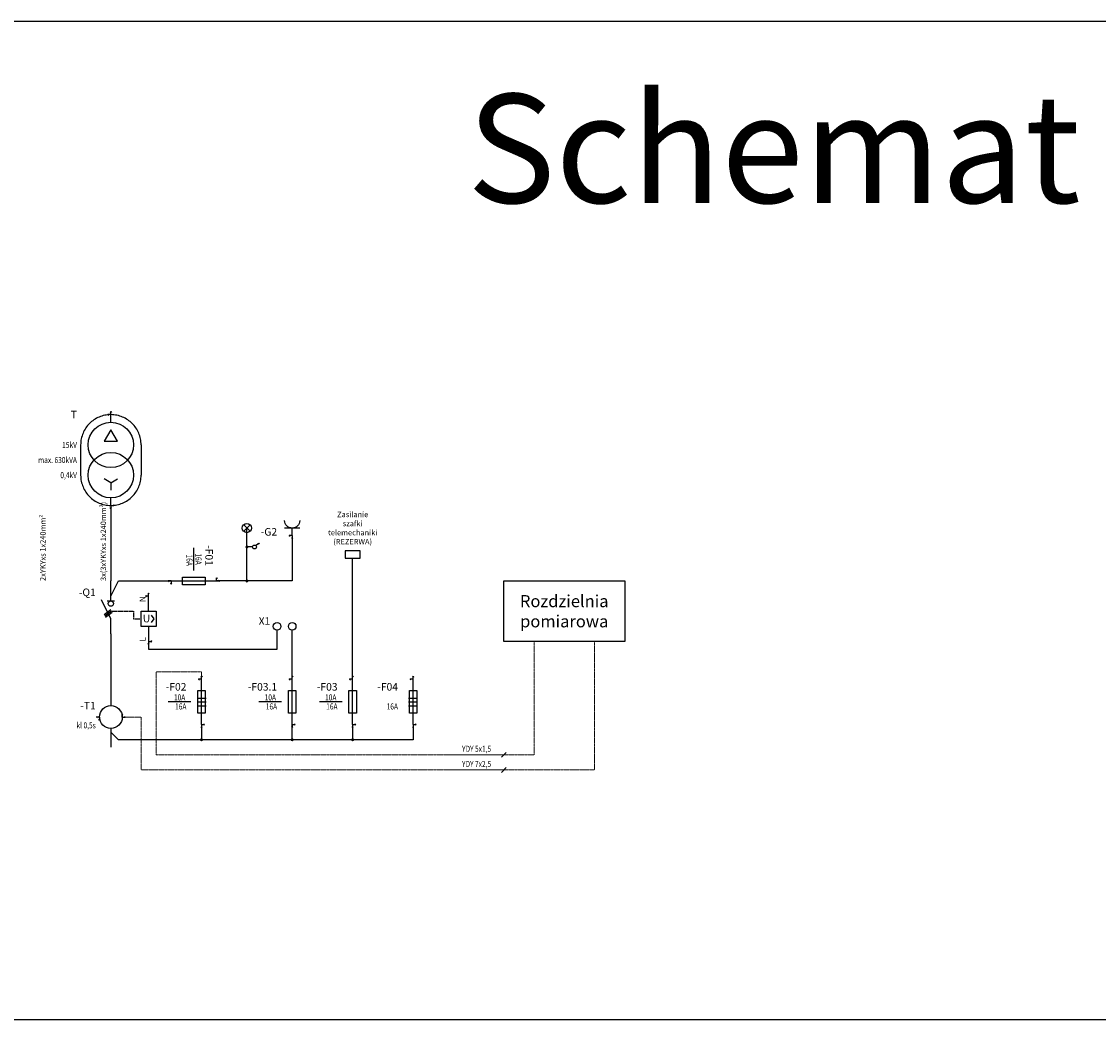
# Model space of a CAD drawing. Units: millimetres. Extents: x 440 to 10730, y 0 to 4816.
# Drawn here: x 650 to 1007, y 2680 to 3010 of the extents above; entities that cross this region are included whole.
import ezdxf
from ezdxf.enums import TextEntityAlignment as Align

# ---------------------------------------------------------------- set-up
doc = ezdxf.new("R2010")
doc.units = ezdxf.units.MM
doc.header["$MEASUREMENT"] = 0
for name, pattern in [('DASHED', [0.75, 0.5, -0.25]), ('DASHED2', [0.375, 0.25, -0.125]), ('HIDDEN', [0.375, 0.25, -0.125])]:
    doc.linetypes.add(name, pattern=pattern)
for name, color, linetype, lineweight in [('2DE_OBJ', 7, 'Continuous', 25), ('2DE_OBJ_Lamel-LS', 7, 'Continuous', 25), ('2DE_OBP_Lamel', 53, 'Continuous', 18), ('2DE_TXTNUM', 11, 'Continuous', 9), ('przerwa', 3, 'HIDDEN', 9), ('wymiary', 150, 'Continuous', 9)]:
    doc.layers.add(name, color=color, linetype=linetype, lineweight=lineweight)
for name, color, linetype in [('2DE_TXTLNK', 171, 'Continuous'), ('2DE_TXTPAR', 41, 'Continuous'), ('DESC', 3, 'Continuous'), ('TAGS', 150, 'Continuous'), ('TERMS', 123, 'Continuous'), ('XREF', 1, 'Continuous')]:
    doc.layers.add(name, color=color, linetype=linetype)
doc.layers.add('CP_UCSSPEC', color=2, linetype='Continuous', plot=False)
doc.styles.add('CP_ATTR', font='ARIAL.TTF')
doc.styles.add('CP_ELATT', font='ARIAL.TTF')
doc.styles.add('CP_ELATT_IT', font='ARIAL.TTF', dxfattribs={"oblique": 15})
doc.styles.add('CP_TXT', font='ARIAL.TTF')
doc.styles.add('CP_TXTCON', font='ARIAL.TTF', dxfattribs={"width": 0.8})
doc.styles.add('CP_TXTCON_IT', font='ARIAL.TTF', dxfattribs={"width": 0.8, "oblique": 15})
doc.styles.get("Standard").update_dxf_attribs({"font": 'ARIAL.TTF'})
doc.styles.add('WD_IEC', font='ISOCP2.shx', dxfattribs={"width": 0.9, "height": 4})

# ---------------------------------------------------------------- blocks, each defined once
blk = doc.blocks.new('PASTILLE')
h = blk.add_hatch(color=7)
edge = h.paths.add_edge_path(flags=0)
edge.add_arc((0, 0), 0.65, 0, 360)
at = {"extrusion": (0.57735, 0.57735, 0.57735)}
blk.add_attdef('', (0, 0), '', height=1, dxfattribs=at)
blk = doc.blocks.new('000151')
at = {"color": 7, "linetype": 'Continuous'}
for p, q in [((0.3, 0.3), (0.8, 0.8)), ((0.8, 0.8), (1, 0.6))]:
    blk.add_line(p, q, dxfattribs=at)
blk.add_circle((0, 0), 0.4, dxfattribs=at)
at = {"extrusion": (0.57735, 0.57735, 0.57735)}
blk.add_attdef('', (0, 0), '', height=1, dxfattribs=at)
blk = doc.blocks.new('000154')
at = {"color": 7, "linetype": 'Continuous'}
for p, q in [((0.65, 0.65), (-0.65, -0.65)), ((-0.65, 0.65), (0.65, -0.65))]:
    blk.add_line(p, q, dxfattribs=at)
blk.add_circle((-0.0017, 0), 0.9537, dxfattribs=at)
at = {"extrusion": (0.57735, 0.57735, 0.57735)}
blk.add_attdef('', (0, 0), '', height=1, dxfattribs=at)
blk = doc.blocks.new('2DLMS_W01_03')
at = {"color": 7, "lineweight": 9}
blk.add_line((0.001, 0), (-0.019, 0), dxfattribs=at)
at = {"color": 4, "lineweight": 25}
blk.add_line((-0.0008, -0.0008), (0.0008, 0.0008), dxfattribs=at)
at = {"layer": '2DE_TXTNUM', "linetype": 'ByBlock', "style": 'CP_ELATT', "width": 0.8, "flags": 8}
blk.add_attdef('TAG', text='', height=0.002, dxfattribs=at).set_placement((-0.009, 0.002), align=Align.MIDDLE_CENTER)
at = {"layer": '2DE_TXTPAR', "color": 3, "lineweight": 20, "style": 'CP_ELATT'}
blk.add_attdef('$WD:ATR11:W1', (0.0008, 0.001), '', height=0.0015, dxfattribs=at)
at = {"layer": '2DE_TXTPAR', "linetype": 'ByBlock', "style": 'CP_ATTR', "flags": 8}
blk.add_attdef('PRODUCT-TYPE', text='', height=0.0015, dxfattribs=at).set_placement((-0.0065, -0.0025), align=Align.RIGHT)
blk = doc.blocks.new('CP_UCS2D')
at = {"color": 3}
for p, q in [((0, 10), (-1.8, 7.1)), ((0, 0), (0, 10)), ((0, 10), (1.8, 7.1))]:
    blk.add_line(p, q, dxfattribs=at)
at = {"color": 1}
for p, q in [((0, 0), (10, 0)), ((10, 0), (7.1, 1.8)), ((10, 0), (7.1, -1.8))]:
    blk.add_line(p, q, dxfattribs=at)
at = {"linetype": 'ByBlock', "style": 'CP_ATTR', "flags": 9}
for tag in ['OTHER', 'PIPE', 'VERSION', 'SYSTEM', 'HEIGHT', 'WIDTH', 'ID', 'TYPE', 'FORM']:
    blk.add_attdef(tag, text='', height=0.00005, dxfattribs=at).set_placement((-0.8, 7.1), align=Align.MIDDLE_LEFT)
blk = doc.blocks.new('2dlam_F1_09')
blk.add_line((0, -7.5), (0, 7.5))
blk.add_lwpolyline([(-1.25, -3.75), (-1.25, 3.75), (1.25, 3.75), (1.25, -3.75)], close=True)
at = {"layer": 'CP_UCSSPEC'}
for p, xscale, yscale, zscale, rotation in [((0, 7.5), 0.1000000000000001, 0.1000000000000001, 0.1000000000000001, 90), ((0, -7.5), 0.1, 0.1, 0.1, 270)]:
    blk.add_blockref('CP_UCS2D', p, dxfattribs=dict(at, xscale=xscale, yscale=yscale, zscale=zscale, rotation=rotation))
at = {"style": 'WD_IEC', "flags": 1}
for tag, p in [('X2TERM01', (0, 7.5)), ('X8TERM02', (0, -7.5))]:
    blk.add_attdef(tag, p, '', height=0.32, dxfattribs=at)
at = {"linetype": 'ByBlock', "style": 'CP_ATTR', "flags": 9}
for tag in ['NAME', 'NUMBER', 'GROUP', 'ARTICLE', 'ORDER-NO', 'PRODUCER', 'DN', 'PN', 'TEMPERATURE', 'VOLTAGE', 'POWER', 'FLOW', 'OTHER']:
    blk.add_attdef(tag, text='', height=0.00005, dxfattribs=at).set_placement((-0.09, -0.02), align=Align.MIDDLE_LEFT)
at = {"style": 'CP_TXTCON', "width": 0.8}
blk.add_attdef('WDTAGALT', text='', height=2, dxfattribs=at).set_placement((-16.25, -10), align=Align.RIGHT)
at = {"layer": '2DE_TXTLNK', "linetype": 'ByBlock', "style": 'CP_ELATT_IT', "oblique": 15, "width": 0.8, "flags": 8}
blk.add_attdef('LINK', text='', height=1.5, dxfattribs=at).set_placement((-5, -15), align=Align.RIGHT)
at = {"layer": '2DE_TXTPAR', "style": 'CP_TXTCON', "width": 0.8, "flags": 8}
blk.add_attdef('CHARACTER', text='', height=2, dxfattribs=at).set_placement((-5, 0), align=Align.RIGHT)
at = {"layer": '2DE_TXTPAR', "linetype": 'ByBlock', "style": 'CP_ATTR', "width": 0.8, "flags": 8}
blk.add_attdef('CURRENT', text='', height=2, dxfattribs=at).set_placement((-5, -2.5), align=Align.RIGHT)
at = {"layer": 'DESC', "style": 'CP_TXTCON', "width": 0.8}
for tag, p in [('DESC1', (-5, -10)), ('DESC2', (-5, -12.5))]:
    blk.add_attdef(tag, text='', height=2, dxfattribs=at).set_placement(p, align=Align.RIGHT)
at = {"layer": 'TAGS', "style": 'WD_IEC'}
blk.add_attdef('TAG', text='', height=2.5, dxfattribs=at).set_placement((-5, 3.75), align=Align.RIGHT)
at = {"layer": 'TERMS', "style": 'WD_IEC'}
blk.add_attdef('TERM01', text='', height=2, rotation=90, dxfattribs=at).set_placement((-1, 7.23), align=Align.RIGHT)
blk.add_attdef('TERM02', (-1, -7.96), '', height=2, rotation=90, dxfattribs=at)
at = {"layer": 'XREF', "style": 'WD_IEC'}
blk.add_attdef('XREF', text='', height=2, dxfattribs=at).set_placement((-5, -15), align=Align.RIGHT)
blk = doc.blocks.new('2dlam_F2_11')
for p, q in [((0, -7.5), (0, 7.5)), ((-1.5, 1.25), (1.5, 1.25)), ((-1.5, 0), (1.5, 0)), ((-1.5, -1.25), (1.5, -1.25))]:
    blk.add_line(p, q)
blk.add_lwpolyline([(-1.25, -3.75), (-1.25, 3.75), (1.25, 3.75), (1.25, -3.75)], close=True)
at = {"layer": 'CP_UCSSPEC', "xscale": 0.0999999999999997, "yscale": 0.0999999999999997, "zscale": 0.0999999999999997}
for p, rotation in [((0, 7.5), 90), ((0, -7.5), 270)]:
    blk.add_blockref('CP_UCS2D', p, dxfattribs=dict(at, rotation=rotation))
at = {"style": 'WD_IEC', "flags": 1}
for tag, p in [('X2TERM01', (0, 7.5)), ('X8TERM02', (0, -7.5))]:
    blk.add_attdef(tag, p, '', height=0.32, dxfattribs=at)
at = {"linetype": 'ByBlock', "style": 'CP_ATTR', "flags": 9}
for tag in ['NAME', 'NUMBER', 'GROUP', 'ARTICLE', 'ORDER-NO', 'PRODUCER', 'DN', 'PN', 'TEMPERATURE', 'VOLTAGE', 'POWER', 'FLOW', 'OTHER']:
    blk.add_attdef(tag, text='', height=0.00005, dxfattribs=at).set_placement((-0.09, -0.02), align=Align.MIDDLE_LEFT)
at = {"style": 'CP_TXTCON', "width": 0.8}
blk.add_attdef('WDTAGALT', text='', height=2, dxfattribs=at).set_placement((-16.25, -10), align=Align.RIGHT)
at = {"layer": '2DE_TXTLNK', "linetype": 'ByBlock', "style": 'CP_ELATT_IT', "oblique": 15, "width": 0.8, "flags": 8}
blk.add_attdef('LINK', text='', height=1.5, dxfattribs=at).set_placement((-5, -15), align=Align.RIGHT)
at = {"layer": '2DE_TXTPAR', "style": 'CP_TXTCON', "width": 0.8, "flags": 8}
blk.add_attdef('CHARACTER', text='', height=2, dxfattribs=at).set_placement((-5, 0), align=Align.RIGHT)
at = {"layer": '2DE_TXTPAR', "linetype": 'ByBlock', "style": 'CP_ATTR', "width": 0.8, "flags": 8}
blk.add_attdef('CURRENT', text='', height=2, dxfattribs=at).set_placement((-5, -2.5), align=Align.RIGHT)
at = {"layer": 'DESC', "style": 'CP_TXTCON', "width": 0.8}
for tag, p in [('DESC1', (-5, -10)), ('DESC2', (-5, -12.5))]:
    blk.add_attdef(tag, text='', height=2, dxfattribs=at).set_placement(p, align=Align.RIGHT)
at = {"layer": 'TAGS', "style": 'WD_IEC'}
blk.add_attdef('TAG', text='', height=2.5, dxfattribs=at).set_placement((-5, 3.75), align=Align.RIGHT)
at = {"layer": 'TERMS', "style": 'WD_IEC'}
blk.add_attdef('TERM01', text='', height=2, rotation=90, dxfattribs=at).set_placement((-1, 7.23), align=Align.RIGHT)
blk.add_attdef('TERM02', (-1, -7.96), '', height=2, rotation=90, dxfattribs=at)
at = {"layer": 'XREF', "style": 'WD_IEC'}
blk.add_attdef('XREF', text='', height=2, dxfattribs=at).set_placement((-5, -15), align=Align.RIGHT)
blk = doc.blocks.new('2dlam_G1_02')
for p, q in [((2.5, -2.5), (-2.5, -2.5)), ((0, 0), (0, -2.5))]:
    blk.add_line(p, q)
blk.add_arc((0, -5), 2.5, 0, 180)
at = {"layer": 'CP_UCSSPEC', "xscale": 0.0999999999999997, "yscale": 0.0999999999999997, "zscale": 0.0999999999999997, "rotation": 90}
blk.add_blockref('CP_UCS2D', (0, 0), dxfattribs=at)
at = {"style": 'WD_IEC', "flags": 1}
blk.add_attdef('X2TERM01', (0, 0), '', height=0.32, dxfattribs=at)
at = {"linetype": 'ByBlock', "style": 'CP_ATTR', "flags": 9}
for tag in ['NAME', 'NUMBER', 'GROUP', 'ARTICLE', 'ORDER-NO', 'PRODUCER', 'DN', 'PN', 'TEMPERATURE', 'VOLTAGE', 'POWER', 'FLOW', 'CHARACTER', 'OTHER']:
    blk.add_attdef(tag, text='', height=0.00005, dxfattribs=at).set_placement((-0.09, -0.02), align=Align.MIDDLE_LEFT)
at = {"style": 'CP_TXTCON', "width": 0.8}
blk.add_attdef('WDTAGALT', text='', height=2, dxfattribs=at).set_placement((-16.24, -8.75), align=Align.RIGHT)
at = {"layer": '2DE_TXTLNK', "linetype": 'ByBlock', "style": 'CP_ELATT_IT', "oblique": 15, "width": 0.8, "flags": 8}
blk.add_attdef('LINK', text='', height=1.5, dxfattribs=at).set_placement((-4.99, -13.75), align=Align.RIGHT)
at = {"layer": '2DE_TXTPAR', "width": 0.8, "flags": 8}
blk.add_attdef('LAM_OPIS1', text='', height=2, dxfattribs=at).set_placement((0, -5), align=Align.MIDDLE_CENTER)
at = {"layer": 'DESC', "style": 'CP_TXTCON', "width": 0.8}
for tag, p in [('DESC1', (-5, -8.75)), ('DESC2', (-5, -11.25))]:
    blk.add_attdef(tag, text='', height=2, dxfattribs=at).set_placement(p, align=Align.RIGHT)
at = {"layer": 'TAGS', "style": 'WD_IEC'}
blk.add_attdef('TAG', text='', height=2.5, dxfattribs=at).set_placement((-5, 0), align=Align.RIGHT)
at = {"layer": 'XREF', "style": 'WD_IEC'}
blk.add_attdef('XREF', text='', height=2, dxfattribs=at).set_placement((-4.99, -13.75), align=Align.RIGHT)
blk = doc.blocks.new('2DLMS-T1-12')
for p, q in [((0, 0.0125), (0, 0.015)), ((0, -0.015), (0, -0.0125))]:
    blk.add_line(p, q)
at = {"linetype": 'DASHED'}
for p, q in [((-0.01, 0.005), (-0.01, -0.005)), ((0.01, 0.005), (0.01, -0.005))]:
    blk.add_line(p, q, dxfattribs=at)
for centre in [(0, 0.005), (0, -0.005)]:
    blk.add_circle(centre, 0.0075)
for centre, start, end in [((0, 0.005), 360, 180), ((0, -0.005), 180, 0)]:
    blk.add_arc(centre, 0.01, start, end, dxfattribs=at)
at = {"layer": 'CP_UCSSPEC', "xscale": 9.999999999999969e-05, "yscale": 9.999999999999969e-05, "zscale": 9.999999999999969e-05}
for p, rotation in [((0, 0.015), 90), ((0, -0.015), 270)]:
    blk.add_blockref('CP_UCS2D', p, dxfattribs=dict(at, rotation=rotation))
at = {"style": 'WD_IEC', "flags": 1}
for tag, p in [('X2TERM01', (0, 0.015)), ('X8TERM02', (0, -0.015))]:
    blk.add_attdef(tag, p, '', height=0.00032, dxfattribs=at)
at = {"linetype": 'ByBlock', "style": 'CP_ATTR', "flags": 9}
for tag in ['DN', 'PN', 'TEMPERATURE', 'VOLTAGE', 'POWER', 'FLOW', 'CHARACTER', 'OTHER', 'NAME', 'NUMBER', 'GROUP', 'ARTICLE', 'PRODUCT-TYPE', 'ORDER-NO', 'PRODUCER']:
    blk.add_attdef(tag, text='', height=5e-11, dxfattribs=at).set_placement((-0.00009, -0.00002), align=Align.MIDDLE_LEFT)
at = {"layer": '2DE_TXTLNK', "linetype": 'ByBlock', "style": 'CP_ELATT_IT', "oblique": 15, "width": 0.8, "flags": 8}
blk.add_attdef('LINK', text='', height=0.0015, dxfattribs=at).set_placement((-0.01123, -0.01623), align=Align.RIGHT)
at = {"layer": '2DE_TXTPAR', "style": 'CP_TXTCON', "width": 0.8, "flags": 8}
for tag, p in [('VOLTAGE_GN', (-0.01123, 0.005)), ('CURRENT', (-0.01123, 0)), ('VOLTAGE_DN', (-0.01123, -0.005))]:
    blk.add_attdef(tag, text='', height=0.002, dxfattribs=at).set_placement(p, align=Align.MIDDLE_RIGHT)
at = {"layer": 'TAGS', "style": 'WD_IEC'}
blk.add_attdef('TAG1', text='', height=0.0025, dxfattribs=at).set_placement((-0.01123, 0.01377), align=Align.RIGHT)
at = {"layer": 'XREF', "style": 'WD_IEC'}
blk.add_attdef('XREF', text='', height=0.002, dxfattribs=at).set_placement((-0.01123, -0.01623), align=Align.RIGHT)
blk = doc.blocks.new('2DLMS-T1-13')
for q in [(-0.00217, 0.00125), (0.00217, 0.00125), (0, -0.0025)]:
    blk.add_line((0, 0), q)
at = {"linetype": 'ByBlock', "style": 'CP_ATTR', "flags": 9}
for tag in ['NAME', 'NUMBER', 'GROUP', 'ARTICLE', 'PRODUCT-TYPE', 'ORDER-NO', 'PRODUCER', 'DN', 'PN', 'TEMPERATURE', 'VOLTAGE', 'POWER', 'FLOW', 'CHARACTER', 'OTHER']:
    blk.add_attdef(tag, text='', height=5e-11, dxfattribs=at).set_placement((-0.00009, -0.00002), align=Align.MIDDLE_LEFT)
blk = doc.blocks.new('2DLMS-T1-14')
for p, q in [((0, 0.0025), (-0.00217, -0.00125)), ((0.00217, -0.00125), (0, 0.0025)), ((-0.00217, -0.00125), (0.00217, -0.00125))]:
    blk.add_line(p, q)
at = {"linetype": 'ByBlock', "style": 'CP_ATTR', "flags": 9}
for tag in ['NAME', 'NUMBER', 'GROUP', 'ARTICLE', 'PRODUCT-TYPE', 'ORDER-NO', 'PRODUCER', 'DN', 'PN', 'TEMPERATURE', 'VOLTAGE', 'POWER', 'FLOW', 'CHARACTER', 'OTHER']:
    blk.add_attdef(tag, text='', height=5e-11, dxfattribs=at).set_placement((-0.00009, -0.00002), align=Align.MIDDLE_LEFT)
blk = doc.blocks.new('2dlam_F1_21')
blk.add_line((-3.5, 0), (-11, 0))
at = {"linetype": 'ByBlock', "style": 'CP_ATTR', "flags": 9}
for tag, p in [('NAME', (-3.42, -0.18)), ('NUMBER', (-3.42, -0.18)), ('ARTICLE', (-3.42, -0.18)), ('QUANTITY', (-3.42, -0.18)), ('CHARACTER', (-3.42, -0.18)), ('OTHER', (-3.42, -0.18)), ('PRODUCT-TYPE', (-3.42, -0.19)), ('ORDER-NO', (-3.42, -0.19)), ('PRODUCER', (-3.42, -0.19)), ('VOLTAGE', (-3.41, -0.19)), ('POWER', (-3.41, -0.19))]:
    blk.add_attdef(tag, text='', height=0.0005, dxfattribs=at).set_placement(p, align=Align.MIDDLE_LEFT)
at = {"layer": '2DE_TXTPAR', "style": 'CP_TXTCON', "width": 0.8, "flags": 8}
blk.add_attdef('CURRENT', text='', height=2, dxfattribs=at).set_placement((-7.25, 0.5), align=Align.CENTER)
blk = doc.blocks.new('2dlam_Z1_06')
at = {"color": 7}
for p, q in [((0, 95), (0, 70)), ((45, 70), (45, 87.5)), ((46.88, 81.24), (45, 81.24)), ((80, 37.5), (80, 77.5)), ((0, 40), (0, 28.77)), ((30, 22.5), (30, 17.5)), ((80, 22.5), (80, 17.5)), ((100, 22.5), (100, 17.5)), ((0, 21.23), (0, 15)), ((2.5, 17.5), (0, 20)), ((100, 17.5), (2.5, 17.5))]:
    blk.add_line(p, q, dxfattribs=at)
for p, q in [((60, 85), (60, 70)), ((0, 65), (2.5, 70)), ((2.5, 70), (20, 70)), ((45, 70), (35, 70)), ((60, 70), (45, 70))]:
    blk.add_line(p, q)
for points in [[(77.5, 77.5), (82.5, 77.5), (82.5, 80), (77.5, 80)], [(130, 70), (170, 70), (170, 50), (130, 50)]]:
    blk.add_lwpolyline(points, close=True)
at = {"layer": 'przerwa', "ltscale": 0.2}
for p, q in [((140, 50), (140, 12.5)), ((160, 50), (160, 7.5)), ((30, 40), (15, 40)), ((15, 40), (15, 12.5)), ((30, 37.5), (30, 40)), ((3.77, 25), (10, 25)), ((10, 25), (10, 7.5)), ((15, 12.5), (140, 12.5)), ((10, 7.5), (160, 7.5))]:
    blk.add_line(p, q, dxfattribs=at)
at = {"color": 7}
for name, p, xscale, yscale, zscale in [('000154', (45, 87.5), 1.6, 1.6, 1.6), ('000151', (47.52, 81.24), 1.6, 1.6, 1.6), ('PASTILLE', (30, 17.5), 0.8, 0.8, 0.8), ('PASTILLE', (80, 17.5), 0.8, 0.8, 0.8)]:
    blk.add_blockref(name, p, dxfattribs=dict(at, xscale=xscale, yscale=yscale, zscale=zscale))
at = {"xscale": 0.8, "yscale": 0.8, "zscale": 0.8}
for p in [(45, 81.24), (45, 70)]:
    blk.add_blockref('PASTILLE', p, dxfattribs=at)
at = {"layer": '2DE_OBJ', "xscale": 1000, "yscale": 1000, "zscale": 1000}
blk.add_blockref('2DLMS-T1-12', (0, 110), dxfattribs=at).add_auto_attribs({'TAG1': 'T', 'VOLTAGE_GN': '15kV', 'CURRENT': 'max. 630kVA', 'VOLTAGE_DN': '0,4kV'})
for name, p in [('2DLMS-T1-14', (0, 117.5)), ('2DLMS-T1-13', (0, 102.5))]:
    blk.add_blockref(name, p, dxfattribs=at)
at = {"layer": '2DE_OBJ_Lamel-LS'}
ref = blk.add_blockref('2dlam_G1_02', (60, 85), dxfattribs=dict(at, xscale=-1, rotation=180))
ref.add_attrib('TAG', '-G2', dxfattribs={"layer": 'TAGS', "height": 2.5, "style": 'WD_IEC'}).set_placement((55, 85), align=Align.RIGHT)
ref = blk.add_blockref('2dlam_F1_09', (27.5, 70), dxfattribs=dict(at, rotation=270))
ref.add_attrib('TAG', '-F01', dxfattribs={"layer": 'TAGS', "height": 2.5, "rotation": 270, "style": 'WD_IEC'}).set_placement((31.25, 75), align=Align.RIGHT)
ref.add_attrib('CURRENT', '16A', dxfattribs={"layer": '2DE_TXTPAR', "linetype": 'ByBlock', "height": 2, "rotation": 270, "style": 'CP_ATTR', "width": 0.8, "flags": 8}).set_placement((25, 75), align=Align.RIGHT)
at = {"layer": '2DE_OBJ_Lamel-LS', "rotation": 270}
blk.add_blockref('2dlam_F1_21', (27.5, 70), dxfattribs=at).add_auto_attribs({'CURRENT': '16A'})
at = {"layer": '2DE_OBJ_Lamel-LS'}
ref = blk.add_blockref('2dlam_F2_11', (30, 30), dxfattribs=at)
ref.add_attrib('TAG', '-F02', dxfattribs={"layer": 'TAGS', "height": 2.5, "style": 'WD_IEC'}).set_placement((25, 33.75), align=Align.RIGHT)
ref.add_attrib('CURRENT', '16A', dxfattribs={"layer": '2DE_TXTPAR', "linetype": 'ByBlock', "height": 2, "style": 'CP_ATTR', "width": 0.8, "flags": 8}).set_placement((25, 27.5), align=Align.RIGHT)
ref = blk.add_blockref('2dlam_F1_09', (80, 30), dxfattribs=at)
ref.add_attrib('TAG', '-F03', dxfattribs={"layer": 'TAGS', "height": 2.5, "style": 'WD_IEC'}).set_placement((75, 33.75), align=Align.RIGHT)
ref.add_attrib('CURRENT', '16A', dxfattribs={"layer": '2DE_TXTPAR', "linetype": 'ByBlock', "height": 2, "style": 'CP_ATTR', "width": 0.8, "flags": 8}).set_placement((75, 27.5), align=Align.RIGHT)
ref = blk.add_blockref('2dlam_F2_11', (100, 30), dxfattribs=at)
ref.add_attrib('TAG', '-F04', dxfattribs={"layer": 'TAGS', "height": 2.5, "style": 'WD_IEC'}).set_placement((95, 33.75), align=Align.RIGHT)
ref.add_attrib('CURRENT', '16A', dxfattribs={"layer": '2DE_TXTPAR', "linetype": 'ByBlock', "height": 2, "style": 'CP_ATTR', "width": 0.8, "flags": 8}).set_placement((95, 27.5), align=Align.RIGHT)
for p in [(30, 30), (80, 30)]:
    blk.add_blockref('2dlam_F1_21', p, dxfattribs=at).add_auto_attribs({'CURRENT': '10A'})
at = {"layer": '2DE_OBP_Lamel', "xscale": 1000, "yscale": 1000, "zscale": 1000}
for p, values in [((130, 12.5), {'TAG': 'YDY 5x1,5'}), ((130, 7.5), {'TAG': 'YDY 7x2,5'})]:
    blk.add_blockref('2DLMS_W01_03', p, dxfattribs=at).add_auto_attribs(values)
at = {"color": 3, "insert": (150, 60), "char_height": 4, "width": 40, "attachment_point": 5, "style": 'CP_TXTCON_IT'}
blk.add_mtext('\\pxqc;Rozdzielnia\\Ppomiarowa', dxfattribs=at)
at = {"linetype": 'ByBlock', "style": 'CP_ATTR', "flags": 9}
for tag in ['NAME', 'NUMBER', 'GROUP', 'ARTICLE', 'PRODUCT-TYPE', 'ORDER-NO', 'PRODUCER', 'DN', 'PN', 'TEMPERATURE', 'VOLTAGE', 'POWER', 'FLOW', 'CHARACTER', 'OTHER']:
    blk.add_attdef(tag, text='', height=0.00005, dxfattribs=at).set_placement((-0.09, 117.97), align=Align.MIDDLE_LEFT)
at = {"layer": 'wymiary', "char_height": 1.8, "width": 28.9586, "attachment_point": 4, "rotation": 90, "style": 'CP_TXTCON'}
for s, insert in [('{\\C3;3x(3xYKYxs 1x240mm²)}', (-2.5, 70)), ('{\\C3;2xYKYxs 1x240mm²}', (-22.5, 70))]:
    blk.add_mtext(s, dxfattribs=dict(at, insert=insert))
at = {"layer": 'wymiary', "insert": (80, 87.5), "char_height": 1.8, "width": 15.9059, "attachment_point": 5, "style": 'CP_TXTCON'}
blk.add_mtext('\\pxqc;{\\C3;Zasilanie\\Pszafki\\Ptelemechaniki\\P(REZERWA)}', dxfattribs=at)
blk = doc.blocks.new('2dlam_T2_14')
blk.add_circle((0, 0), 3.77)
at = {"layer": 'CP_UCSSPEC', "xscale": 0.1000000000000014, "yscale": 0.1000000000000014, "zscale": 0.1000000000000014, "rotation": 180}
blk.add_blockref('CP_UCS2D', (-3.77, 0), dxfattribs=at)
at = {"layer": 'CP_UCSSPEC', "xscale": 0.1000000000000014, "yscale": 0.1000000000000014, "zscale": 0.1000000000000014}
blk.add_blockref('CP_UCS2D', (3.77, 0), dxfattribs=at)
at = {"style": 'WD_IEC', "flags": 1}
for tag, p in [('X4TERM01', (-3.78, 0)), ('X1TERM02', (3.72, 0))]:
    blk.add_attdef(tag, p, '', height=0.32, dxfattribs=at)
at = {"linetype": 'ByBlock', "style": 'CP_ATTR', "flags": 9}
for tag in ['NAME', 'NUMBER', 'GROUP', 'ARTICLE', 'ORDER-NO', 'PRODUCER', 'DN', 'PN', 'TEMPERATURE', 'VOLTAGE', 'POWER', 'FLOW', 'OTHER']:
    blk.add_attdef(tag, text='', height=0.00005, dxfattribs=at).set_placement((-0.09, -0.02), align=Align.MIDDLE_LEFT)
at = {"layer": '2DE_TXTLNK', "linetype": 'ByBlock', "style": 'CP_ELATT_IT', "oblique": 15, "width": 0.8, "flags": 8}
blk.add_attdef('LINK', text='', height=1.5, dxfattribs=at).set_placement((-5, -16.25), align=Align.RIGHT)
at = {"layer": '2DE_TXTPAR', "style": 'CP_TXTCON', "width": 0.8, "flags": 8}
blk.add_attdef('CHARACTER', text='', height=2, dxfattribs=at).set_placement((-5, -3.75), align=Align.RIGHT)
at = {"layer": 'DESC', "style": 'CP_TXTCON', "width": 0.8}
for tag, p in [('DESC1', (-5, -11.25)), ('DESC2', (-5, -13.75))]:
    blk.add_attdef(tag, text='', height=2, dxfattribs=at).set_placement(p, align=Align.RIGHT)
at = {"layer": 'TAGS', "style": 'WD_IEC'}
blk.add_attdef('TAG', text='', height=2.5, dxfattribs=at).set_placement((-5, 2.5), align=Align.RIGHT)
at = {"layer": 'XREF', "style": 'WD_IEC'}
blk.add_attdef('XREF', text='', height=2, dxfattribs=at).set_placement((-5, -16.25), align=Align.RIGHT)
blk = doc.blocks.new('2dlam_Q1_03')
for p, q in [((0, 3.38), (0, 7.5)), ((0, -2.5), (-3.12, 3.75)), ((-2.26, -1.06), (-0.01, 0.6)), ((-2.03, -1.51), (0.21, 0.16)), ((-1.25, 3.38), (1.25, 3.38)), ((-1.81, -1.96), (0.43, -0.29)), ((0, -7.5), (0, -2.5))]:
    blk.add_line(p, q)
blk.add_circle((0, 2.5), 0.884)
at = {"style": 'WD_IEC', "flags": 1}
for tag, p in [('X2TERM01', (0, 7.5)), ('X8TERM02', (0, -7.5))]:
    blk.add_attdef(tag, p, '', height=0.32, dxfattribs=at)
at = {"linetype": 'ByBlock', "style": 'CP_ATTR', "flags": 9}
for tag in ['NAME', 'NUMBER', 'GROUP', 'ARTICLE', 'ORDER-NO', 'PRODUCER', 'DN', 'PN', 'TEMPERATURE', 'VOLTAGE', 'POWER', 'FLOW', 'OTHER']:
    blk.add_attdef(tag, text='', height=0.00005, dxfattribs=at).set_placement((-0.09, -0.02), align=Align.MIDDLE_LEFT)
at = {"layer": '2DE_TXTLNK', "linetype": 'ByBlock', "style": 'CP_ELATT_IT', "oblique": 15, "width": 0.8, "flags": 8}
blk.add_attdef('LINK', text='', height=1.5, dxfattribs=at).set_placement((-5, -13.75), align=Align.RIGHT)
at = {"layer": '2DE_TXTPAR', "style": 'CP_TXTCON', "width": 0.8, "flags": 8}
blk.add_attdef('CHARACTER', text='', height=2, dxfattribs=at).set_placement((-5, -1.25), align=Align.RIGHT)
at = {"layer": 'DESC', "style": 'CP_TXTCON', "width": 0.8}
for tag, p in [('DESC1', (-5, -8.75)), ('DESC2', (-5, -11.25))]:
    blk.add_attdef(tag, text='', height=2, dxfattribs=at).set_placement(p, align=Align.RIGHT)
at = {"layer": 'TAGS', "style": 'WD_IEC'}
blk.add_attdef('TAG', text='', height=2.5, dxfattribs=at).set_placement((-5, 5), align=Align.RIGHT)
at = {"layer": 'TERMS', "style": 'WD_IEC'}
blk.add_attdef('TERM01', text='', height=2, rotation=90, dxfattribs=at).set_placement((-1, 7.5), align=Align.RIGHT)
blk.add_attdef('TERM02', (-1, -7.5), '', height=2, rotation=90, dxfattribs=at)
at = {"layer": 'XREF', "style": 'WD_IEC'}
blk.add_attdef('XREF', text='', height=2, dxfattribs=at).set_placement((-5, -13.75), align=Align.RIGHT)
blk = doc.blocks.new('2dlam_Q3_03')
for p, q in [((0, 2.5), (0, 7.5)), ((0.78, 1.18), (1.69, 0)), ((1.69, 0), (0.78, -1.18))]:
    blk.add_line(p, q)
at = {"linetype": 'Continuous'}
blk.add_line((0, -2.5), (0, -7.5), dxfattribs=at)
blk.add_lwpolyline([(-2.5, 2.5), (2.5, 2.5), (2.5, -2.5), (-2.5, -2.5)], close=True)
at = {"layer": 'CP_UCSSPEC'}
for p, xscale, yscale, zscale, rotation in [((0, 7.5), 0.1000000000000001, 0.1000000000000001, 0.1000000000000001, 90), ((0, -7.5), 0.0999999999999997, 0.0999999999999997, 0.0999999999999997, 270)]:
    blk.add_blockref('CP_UCS2D', p, dxfattribs=dict(at, xscale=xscale, yscale=yscale, zscale=zscale, rotation=rotation))
at = {"style": 'CP_TXT'}
blk.add_text('U', height=2.5, dxfattribs=at).set_placement((-1.93, -1.18))
at = {"style": 'WD_IEC', "flags": 1}
for tag, p in [('X2TERM01', (0, 7.5)), ('X8TERM02', (0, -7.5))]:
    blk.add_attdef(tag, p, '', height=0.32, dxfattribs=at)
at = {"linetype": 'ByBlock', "style": 'CP_ATTR', "flags": 9}
for tag in ['NAME', 'NUMBER', 'GROUP', 'ARTICLE', 'ORDER-NO', 'PRODUCER', 'DN', 'PN', 'TEMPERATURE', 'VOLTAGE', 'POWER', 'FLOW', 'OTHER']:
    blk.add_attdef(tag, text='', height=0.00005, dxfattribs=at).set_placement((-0.09, -0.02), align=Align.MIDDLE_LEFT)
at = {"layer": '2DE_TXTLNK', "linetype": 'ByBlock', "style": 'CP_ELATT_IT', "oblique": 15, "width": 0.8, "flags": 8}
blk.add_attdef('LINK', text='', height=1.5, dxfattribs=at).set_placement((-5, -15), align=Align.RIGHT)
at = {"layer": '2DE_TXTPAR', "style": 'CP_TXTCON', "width": 0.8, "flags": 8}
blk.add_attdef('CHARACTER', text='', height=2, dxfattribs=at).set_placement((-5, -2.5), align=Align.RIGHT)
at = {"layer": 'DESC', "style": 'CP_TXTCON', "width": 0.8}
for tag, p in [('DESC1', (-5, -10)), ('DESC2', (-5, -12.5))]:
    blk.add_attdef(tag, text='', height=2, dxfattribs=at).set_placement(p, align=Align.RIGHT)
at = {"layer": 'TAGS', "style": 'WD_IEC'}
blk.add_attdef('TAG', text='', height=2.5, dxfattribs=at).set_placement((-5, 5), align=Align.RIGHT)
at = {"layer": 'TERMS', "style": 'WD_IEC'}
blk.add_attdef('TERM01', text='', height=2, rotation=90, dxfattribs=at).set_placement((-1, 7.5), align=Align.RIGHT)
blk.add_attdef('TERM02', (-1, -7.5), '', height=2, rotation=90, dxfattribs=at)
at = {"layer": 'XREF', "style": 'WD_IEC'}
blk.add_attdef('XREF', text='', height=2, dxfattribs=at).set_placement((-5, -15), align=Align.RIGHT)
blk = doc.blocks.new('2dlam_X1_01')
blk.add_circle((0, 0), 1.25)
at = {"style": 'WD_IEC', "flags": 1}
for tag, p, height in [('ASSYCODE', (2.75, 10.75), 1), ('CATDESC', (2.75, 9.25), 1), ('MFG', (2.75, 7.25), 1.5), ('CAT', (2.75, 4.75), 1.5), ('X4PIN01', (-1.25, 1), 0.25), ('X4TERMDESC01', (-1.25, 0.5), 0.4), ('X4TERM01', (-1.25, 0), 0.25), ('STRIPSEQ', (0, 0), 0.025), ('X2PIN01', (0, 2.25), 0.25), ('X2TERMDESC01', (0, 1.75), 0.4), ('X2TERM01', (0, 1.25), 0.25), ('X8PIN01', (0, -0.25), 0.25), ('X1PIN01', (1.25, 1), 0.25), ('X1TERMDESC01', (1.25, 0.5), 0.4), ('X1TERM01', (1.25, 0), 0.25), ('LINKTERM', (0, -0.04), 0.025), ('X8TERMDESC01', (0, -0.75), 0.4), ('X8TERM01', (0, -1.25), 0.25)]:
    blk.add_attdef(tag, p, '', height=height, dxfattribs=at)
at = {"style": 'WD_IEC'}
for tag, p in [('INST', (-2.25, 6.5)), ('LOC', (-2.25, 3.5))]:
    blk.add_attdef(tag, text='', height=2.5, dxfattribs=at).set_placement(p, align=Align.RIGHT)
at = {"linetype": 'ByBlock', "style": 'CP_ATTR', "flags": 9}
for tag in ['NAME', 'NUMBER', 'GROUP', 'ARTICLE', 'PRODUCT-TYPE', 'ORDER-NO', 'PRODUCER', 'DN', 'PN', 'TEMPERATURE', 'VOLTAGE', 'POWER', 'FLOW', 'CHARACTER', 'OTHER']:
    blk.add_attdef(tag, text='', height=0.00005, dxfattribs=at).set_placement((-0.09, -0.02), align=Align.MIDDLE_LEFT)
at = {"layer": 'DESC', "style": 'WD_IEC'}
for tag, p in [('DESC1', (-2.25, -6.25)), ('DESC2', (-2.25, -9.25)), ('DESC3', (-2.25, -12.25))]:
    blk.add_attdef(tag, text='', height=2.5, dxfattribs=at).set_placement(p, align=Align.RIGHT)
at = {"layer": 'TAGS', "style": 'WD_IEC', "flags": 8}
blk.add_attdef('TAGSTRIP', text='', height=2.5, dxfattribs=at).set_placement((-2.25, 0.5), align=Align.RIGHT)
at = {"layer": 'TERMS', "style": 'WD_IEC', "flags": 8}
blk.add_attdef('TERM01', text='', height=2, dxfattribs=at).set_placement((-2.25, -3.25), align=Align.RIGHT)

msp = doc.modelspace()

# ---------------------------------------------------------------- linework, layer by layer
for p, q in [((680, 2822.5), (680, 2825)), ((735, 2802.5), (735, 2808.75)), ((740, 2792.5), (740, 2808.75)), ((680, 2807.5), (680, 2795)), ((692.5, 2805), (692.5, 2802.5)), ((692.5, 2802.5), (735, 2802.5)), ((740, 2772.5), (740, 2777.5))]:
    msp.add_line(p, q)
msp.add_lwpolyline([(500, 2680), (1320, 2680), (1320, 3010), (500, 3010)], close=True)
at = {"layer": 'TERMS', "linetype": 'DASHED2'}
msp.add_lwpolyline([(680, 2815), (687.5, 2815), (687.5, 2812.5), (690, 2812.5)], dxfattribs=at)

# ---------------------------------------------------------------- block references
at = {"color": 7, "xscale": 0.8, "yscale": 0.8, "zscale": 0.8}
msp.add_blockref('PASTILLE', (740, 2772.5), dxfattribs=at)
at = {"layer": '2DE_OBJ_Lamel-LS'}
for name, p in [('2dlam_Z1_06', (680, 2755)), ('2dlam_X1_01', (740, 2810))]:
    msp.add_blockref(name, p, dxfattribs=at)
ref = msp.add_blockref('2dlam_Q1_03', (680, 2815), dxfattribs=at)
ref.add_attrib('TAG', '-Q1', dxfattribs={"layer": 'TAGS', "height": 2.5, "style": 'WD_IEC'}).set_placement((675, 2820), align=Align.RIGHT)
ref = msp.add_blockref('2dlam_Q3_03', (692.5, 2812.5), dxfattribs=at)
ref.add_attrib('TERM01', 'N', dxfattribs={"layer": 'TERMS', "height": 2, "rotation": 90, "style": 'WD_IEC'}).set_placement((691.5, 2820), align=Align.RIGHT)
ref.add_attrib('TERM02', 'L', (691.5, 2805), dxfattribs={"layer": 'TERMS', "height": 2, "rotation": 90, "style": 'WD_IEC'})
for name, p, values in [('2dlam_X1_01', (735, 2810), {'TAGSTRIP': 'X1'}), ('2dlam_F1_21', (740, 2785), {'CURRENT': '10A'})]:
    msp.add_blockref(name, p, dxfattribs=at).add_auto_attribs(values)
ref = msp.add_blockref('2dlam_F1_09', (740, 2785), dxfattribs=at)
ref.add_attrib('TAG', '-F03.1', dxfattribs={"layer": 'TAGS', "height": 2.5, "style": 'WD_IEC'}).set_placement((735, 2788.75), align=Align.RIGHT)
ref.add_attrib('CURRENT', '16A', dxfattribs={"layer": '2DE_TXTPAR', "linetype": 'ByBlock', "height": 2, "style": 'CP_ATTR', "width": 0.8, "flags": 8}).set_placement((735, 2782.5), align=Align.RIGHT)
ref = msp.add_blockref('2dlam_T2_14', (680, 2780), dxfattribs=at)
ref.add_attrib('CHARACTER', 'kl 0,5s', dxfattribs={"layer": '2DE_TXTPAR', "height": 2, "style": 'CP_TXTCON', "width": 0.8, "flags": 8}).set_placement((675, 2776.25), align=Align.RIGHT)
ref.add_attrib('TAG', '-T1', dxfattribs={"layer": 'TAGS', "height": 2.5, "style": 'WD_IEC'}).set_placement((675, 2782.5), align=Align.RIGHT)

# ---------------------------------------------------------------- texts
at = {"insert": (899.31, 2963.37), "char_height": 36, "width": 727.5, "attachment_point": 5}
msp.add_mtext('Schemat', dxfattribs=at)

doc.saveas('drawing.dxf')
